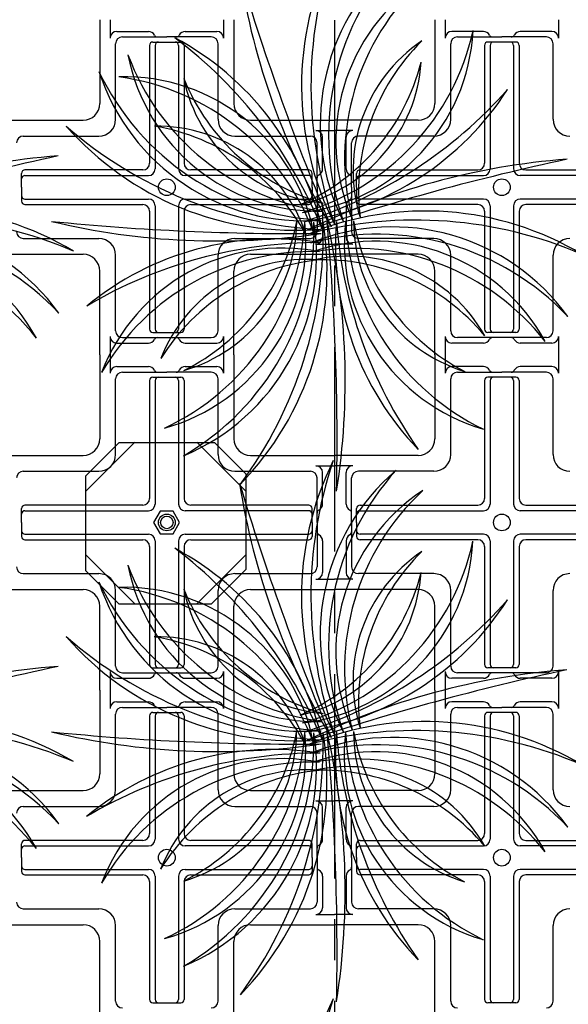
# Model space of a CAD drawing. Extents: x -610 to 2028, y -1058 to 423.
# Drawn here: x 973 to 1024, y -195 to -103 of the extents above; entities that cross this region are included whole.
import ezdxf

# ---------------------------------------------------------------- set-up
doc = ezdxf.new("R2010")
doc.units = 0
doc.header["$LTSCALE"] = 15.24
doc.header["$MEASUREMENT"] = 0
doc.linetypes.add('CENTER', pattern=[2, 1.25, -0.25, 0.25, -0.25])
for name, color, linetype in [('___', 7, 'CONTINUOUS'), ('___-1', 7, 'CONTINUOUS'), ('B-20', 7, 'CONTINUOUS')]:
    doc.layers.add(name, color=color, linetype=linetype)

msp = doc.modelspace()

# ---------------------------------------------------------------- linework, layer by layer
at = {"layer": '___', "color": 2}
for centre, radius, start, end in [((1028.066, -109.498), 28.573, 153.66531, 206.91848), ((1039.619, -109.439), 39.244, 161.24671, 199.33708), ((1021.413, -113.073), 20.174, 130.41784, 206.81934), ((1026.36, -114.069), 24.34, 137.7834, 199.45378), ((1211.426, -33.821), 227.238, 196.6549, 203.00577), ((1059.435, -88.632), 66.519, 188.92232, 210.73835), ((1020.695, -114.659), 17.995, 123.33021, 203.78624), ((1026.161, -116.272), 22.648, 132.68377, 194.43268), ((997.518, -103.404), 17.995, 276.60082, 357.05685), ((993.361, -99.504), 22.648, 285.95439, 347.70329), ((974.658, -129.249), 27.527, 13.35724, 61.79314), ((962.128, -138.89), 42.444, 22.14626, 53.00413), ((1018.931, -117.4), 14.63, 124.107, 197.22931), ((1024.52, -119.361), 19.705, 134.42065, 186.91566), ((1000.975, -103.161), 17.995, 190.93583, 271.39186), ((1004.549, -98.721), 22.648, 200.28939, 262.0383), ((996.046, -106.312), 14.63, 283.15775, 356.28007), ((991.527, -102.482), 19.705, 293.47141, 345.96641), ((999.782, -101.892), 20.174, 198.02346, 274.42496), ((1002.587, -97.698), 24.34, 205.38902, 267.05941), ((982.967, -126.632), 17.995, 11.16547, 91.6215), ((979.411, -131.086), 22.648, 20.51903, 82.26794), ((1002.837, -105.836), 14.63, 191.71262, 264.83493), ((1006.779, -101.415), 19.705, 202.02628, 254.52128), ((995.571, -94.912), 27.527, 278.7926, 327.2285), ((986.958, -81.655), 42.444, 287.58162, 318.43948), ((999.011, -94.379), 28.573, 221.27094, 274.5241), ((1003.358, -83.675), 39.244, 228.85233, 266.9427), ((985.983, -127.868), 14.63, 17.7224, 90.84471), ((982.526, -132.677), 19.705, 28.03605, 80.53105), ((1024.392, -338.212), 227.238, 102.09025, 108.44113), ((981.851, -182.34), 66.519, 94.35767, 116.17371), ((1071.853, -338.524), 227.238, 102.09025, 108.44113), ((1029.312, -182.653), 66.519, 94.35767, 116.17371), ((963.548, -149.411), 28.573, 59.10067, 112.35383), ((1011.009, -149.723), 28.573, 59.10067, 112.35383), ((962.687, -160.931), 39.244, 66.68207, 104.77244), ((1010.148, -161.244), 39.244, 66.68207, 104.77244), ((1018.986, -122.109), 14.63, 179.89266, 253.01497), ((1023.749, -118.59), 19.705, 190.20632, 242.70132), ((960.514, -142.495), 20.174, 35.8532, 112.2547), ((959.127, -147.346), 24.34, 43.21876, 104.88914), ((998.898, 103.984), 227.238, 264.26052, 270.61139), ((991.67, -57.426), 66.519, 256.52794, 278.34398), ((981.897, -124.055), 17.995, 285.50048, 5.95651), ((977.187, -120.846), 22.648, 294.85404, 356.60295), ((980.727, -125.345), 20.174, 292.58811, 8.98961), ((976.323, -122.883), 24.34, 299.95367, 1.62405), ((984.415, -121.986), 14.63, 286.27727, 359.39958), ((979.695, -118.408), 19.705, 296.59092, 349.08592), ((973.299, -126.712), 28.573, 315.83558, 9.08874), ((962.283, -123.231), 39.244, 323.41698, 1.50735), ((1007.974, -142.807), 20.174, 35.8532, 112.2547), ((775.574, -142.611), 227.238, 358.82516, 5.17604), ((937.048, -136.971), 66.519, 351.09258, 12.90862), ((1030.19, -124.262), 27.527, 175.52751, 223.96341), ((1045.07, -118.921), 42.444, 184.31653, 215.17439), ((1021.478, -124.21), 17.995, 173.33573, 253.79176), ((1026.228, -121.058), 22.648, 182.68929, 244.4382), ((958.989, -141.652), 17.995, 28.76557, 109.2216), ((996.925, -151.284), 27.527, 80.96287, 129.39876), ((1006.588, -147.659), 24.34, 43.21876, 104.88914), ((956.946, -146.972), 22.648, 38.11913, 99.86804), ((1001.065, -166.542), 42.444, 89.75188, 120.60975), ((997.671, -142.604), 17.995, 78.77109, 159.22712), ((1006.45, -141.964), 17.995, 28.76557, 109.2216), ((1004.407, -147.285), 22.648, 38.11913, 99.86804), ((1000.434, -147.589), 22.648, 88.12465, 149.87356), ((999.963, -140.287), 14.63, 85.32802, 158.45033), ((1003.092, -145.315), 19.705, 95.64167, 148.13668), ((1003.858, -139.988), 14.63, 29.54236, 102.66467), ((1001.459, -145.403), 19.705, 39.85601, 92.35101), ((1028.06, -157.094), 28.573, 153.66531, 206.91848), ((1039.613, -157.035), 39.244, 161.24671, 199.33708), ((1021.408, -160.67), 20.174, 130.41784, 206.81934), ((1026.354, -161.665), 24.34, 137.7834, 199.45378), ((1211.421, -81.418), 227.238, 196.6549, 203.00577), ((1059.429, -136.229), 66.519, 188.92232, 210.73835), ((1020.689, -162.256), 17.995, 123.33021, 203.78624), ((1026.155, -163.869), 22.648, 132.68377, 194.43268), ((997.512, -151), 17.995, 276.60082, 357.05685), ((993.356, -147.101), 22.648, 285.95439, 347.70329), ((974.652, -176.846), 27.527, 13.35724, 61.79314), ((962.122, -186.486), 42.444, 22.14626, 53.00413), ((1018.925, -164.997), 14.63, 124.107, 197.22931), ((1024.514, -166.958), 19.705, 134.42065, 186.91566), ((1000.969, -150.757), 17.995, 190.93583, 271.39186), ((1004.543, -146.318), 22.648, 200.28939, 262.0383), ((996.04, -153.908), 14.63, 283.15775, 356.28007), ((991.522, -150.079), 19.705, 293.47141, 345.96641), ((999.776, -149.488), 20.174, 198.02346, 274.42496), ((1002.581, -145.294), 24.34, 205.38902, 267.05941), ((982.961, -174.228), 17.995, 11.16547, 91.6215), ((979.405, -178.682), 22.648, 20.51903, 82.26794), ((1002.831, -153.432), 14.63, 191.71262, 264.83493), ((1006.773, -149.012), 19.705, 202.02628, 254.52128), ((995.565, -142.509), 27.527, 278.7926, 327.2285), ((986.952, -129.252), 42.444, 287.58162, 318.43948), ((999.005, -141.975), 28.573, 221.27094, 274.5241), ((1003.352, -131.272), 39.244, 228.85233, 266.9427), ((985.977, -175.465), 14.63, 17.7224, 90.84471), ((982.52, -180.273), 19.705, 28.03605, 80.53105), ((1024.387, -385.809), 227.238, 102.09025, 108.44113), ((981.845, -229.937), 66.519, 94.35767, 116.17371), ((1071.847, -386.121), 227.238, 102.09025, 108.44113), ((1029.306, -230.25), 66.519, 94.35767, 116.17371), ((963.542, -197.007), 28.573, 59.10067, 112.35383), ((1011.003, -197.32), 28.573, 59.10067, 112.35383), ((962.682, -208.528), 39.244, 66.68207, 104.77244), ((998.892, 56.388), 227.238, 264.26052, 270.61139), ((991.664, -105.023), 66.519, 256.52794, 278.34398), ((981.891, -171.652), 17.995, 285.50048, 5.95651), ((977.181, -168.442), 22.648, 294.85404, 356.60295), ((980.721, -172.942), 20.174, 292.58811, 8.98961), ((976.317, -170.48), 24.34, 299.95367, 1.62405), ((984.41, -169.582), 14.63, 286.27727, 359.39958), ((979.69, -166.005), 19.705, 296.59092, 349.08592), ((973.293, -174.309), 28.573, 315.83558, 9.08874), ((962.278, -170.827), 39.244, 323.41698, 1.50735), ((1010.142, -208.84), 39.244, 66.68207, 104.77244), ((775.569, -190.208), 227.238, 358.82516, 5.17604), ((937.043, -184.567), 66.519, 351.09258, 12.90862), ((1030.184, -171.859), 27.527, 175.52751, 223.96341), ((1045.064, -166.518), 42.444, 184.31653, 215.17439), ((1021.473, -171.806), 17.995, 173.33573, 253.79176), ((1026.222, -168.655), 22.648, 182.68929, 244.4382), ((1018.98, -169.706), 14.63, 179.89266, 253.01497), ((1023.744, -166.187), 19.705, 190.20632, 242.70132), ((960.508, -190.091), 20.174, 35.8532, 112.2547), ((959.122, -194.943), 24.34, 43.21876, 104.88914), ((1007.968, -190.404), 20.174, 35.8532, 112.2547), ((958.984, -189.249), 17.995, 28.76557, 109.2216), ((996.919, -198.881), 27.527, 80.96287, 129.39876), ((1006.582, -195.255), 24.34, 43.21876, 104.88914), ((1006.444, -189.561), 17.995, 28.76557, 109.2216), ((956.941, -194.569), 22.648, 38.11913, 99.86804), ((1001.059, -214.139), 42.444, 89.75188, 120.60975), ((997.665, -190.201), 17.995, 78.77109, 159.22712), ((1000.428, -195.186), 22.648, 88.12465, 149.87356), ((1004.401, -194.882), 22.648, 38.11913, 99.86804), ((999.957, -187.883), 14.63, 85.32802, 158.45033), ((1003.086, -192.912), 19.705, 95.64167, 148.13668), ((1003.852, -187.585), 14.63, 29.54236, 102.66467), ((1001.453, -193), 19.705, 39.85601, 92.35101), ((1028.066, -207.264), 28.573, 153.66531, 206.91848), ((1039.619, -207.205), 39.244, 161.24671, 199.33708)]:
    msp.add_arc(centre, radius, start, end, dxfattribs=at)
at = {"layer": '___-1', "color": 3, "linetype": 'Continuous'}
for p, q in [((979.352, -147.311), (983.951, -142.711)), ((994.326, -147.311), (989.726, -142.711)), ((979.352, -153.174), (983.951, -157.774)), ((994.326, -153.174), (989.726, -157.774))]:
    msp.add_line(p, q, dxfattribs=at)
msp.add_lwpolyline([(979.345, -154.667), (982.451, -157.774), (991.105, -157.774), (994.324, -154.555), (994.324, -145.676), (991.405, -142.757), (982.451, -142.757), (979.352, -145.857), (979.352, -154.674)], dxfattribs=at)
msp.add_lwpolyline([(987.509, -151.241), (988.115, -150.191), (987.509, -149.141), (986.297, -149.141), (985.69, -150.191), (986.297, -151.241)], close=True, dxfattribs=at)
msp.add_circle((986.93, -150.188), 0.588, dxfattribs=at)
at = {"layer": 'B-20', "color": 3, "linetype": 'CENTER'}
msp.add_line((1002.555, 18.562), (1002.555, -327.004), dxfattribs=at)
at = {"layer": 'B-20', "color": 4, "linetype": 'Continuous'}
for p, q in [((980.68, -103.313), (980.68, -111.126)), ((981.639, -103.313), (981.639, -105.032)), ((992.221, -103.313), (992.221, -105.032)), ((993.18, -103.313), (993.18, -111.126)), ((1011.93, -103.313), (1011.93, -111.126)), ((1012.889, -103.313), (1012.889, -105.032)), ((1023.471, -103.313), (1023.471, -105.032)), ((982.264, -104.407), (985.211, -104.407)), ((988.649, -104.407), (991.596, -104.407)), ((1016.461, -104.407), (1013.514, -104.407)), ((1022.846, -104.407), (1019.899, -104.407)), ((982.157, -112.603), (982.157, -105.55)), ((982.782, -104.925), (986.93, -104.925)), ((985.631, -105.394), (986.93, -105.394)), ((991.078, -104.925), (986.93, -104.925)), ((986.93, -105.394), (988.229, -105.394)), ((991.703, -112.603), (991.703, -105.55)), ((1013.407, -112.603), (1013.407, -105.55)), ((1014.032, -104.925), (1018.18, -104.925)), ((1018.18, -105.394), (1016.881, -105.394)), ((1022.328, -104.925), (1018.18, -104.925)), ((1019.479, -105.394), (1018.18, -105.394)), ((1022.953, -112.603), (1022.953, -105.55)), ((985.318, -105.706), (985.318, -116.702)), ((985.836, -105.706), (985.836, -117.22)), ((988.024, -105.706), (988.024, -117.22)), ((988.542, -105.706), (988.542, -116.702)), ((1016.568, -105.706), (1016.568, -116.702)), ((1017.086, -105.706), (1017.086, -117.22)), ((1019.274, -105.706), (1019.274, -117.22)), ((1019.792, -105.706), (1019.792, -116.702)), ((963.493, -112.688), (979.118, -112.688)), ((994.743, -112.688), (1002.555, -112.688)), ((1010.368, -112.688), (1002.555, -112.688)), ((1000.836, -113.648), (1002.555, -113.648)), ((1004.274, -113.648), (1002.555, -113.648)), ((973.542, -114.166), (980.595, -114.166)), ((993.265, -114.166), (1000.318, -114.166)), ((1001.461, -117.22), (1001.461, -114.273)), ((1003.649, -117.22), (1003.649, -114.273)), ((1011.845, -114.166), (1004.792, -114.166)), ((1000.943, -118.938), (1000.943, -114.791)), ((1004.167, -118.938), (1004.167, -114.791)), ((984.693, -117.327), (973.698, -117.327)), ((1000.162, -117.327), (989.167, -117.327)), ((1004.948, -117.327), (1015.943, -117.327)), ((1020.417, -117.327), (1031.412, -117.327)), ((973.386, -118.938), (973.386, -117.639)), ((973.698, -117.845), (985.211, -117.845)), ((1000.162, -117.845), (988.649, -117.845)), ((1000.475, -118.938), (1000.475, -117.639)), ((1004.636, -118.938), (1004.636, -117.639)), ((1004.948, -117.845), (1016.461, -117.845)), ((1031.412, -117.845), (1019.899, -117.845)), ((973.386, -118.938), (973.386, -120.238)), ((1000.475, -118.938), (1000.475, -120.238)), ((1000.943, -118.938), (1000.943, -123.086)), ((1004.167, -118.938), (1004.167, -123.086)), ((1004.636, -118.938), (1004.636, -120.238)), ((973.698, -120.032), (985.211, -120.032)), ((988.649, -120.032), (1000.162, -120.032)), ((1016.461, -120.032), (1004.948, -120.032)), ((1031.412, -120.032), (1019.899, -120.032)), ((973.698, -120.55), (984.693, -120.55)), ((985.318, -121.175), (985.318, -132.17)), ((985.836, -120.657), (985.836, -132.17)), ((988.024, -120.657), (988.024, -132.17)), ((988.542, -121.175), (988.542, -132.17)), ((989.167, -120.55), (1000.162, -120.55)), ((1001.461, -120.657), (1001.461, -123.604)), ((1003.649, -120.657), (1003.649, -123.604)), ((1015.943, -120.55), (1004.948, -120.55)), ((1016.568, -121.175), (1016.568, -132.17)), ((1017.086, -120.657), (1017.086, -132.17)), ((1019.274, -120.657), (1019.274, -132.17)), ((1019.792, -121.175), (1019.792, -132.17)), ((1031.412, -120.55), (1020.417, -120.55)), ((973.542, -123.711), (980.595, -123.711)), ((993.265, -123.711), (1000.318, -123.711)), ((1011.845, -123.711), (1004.792, -123.711)), ((1000.836, -124.229), (1002.555, -124.229)), ((1004.274, -124.229), (1002.555, -124.229)), ((963.493, -125.188), (979.118, -125.188)), ((982.157, -132.327), (982.157, -125.274)), ((991.703, -132.327), (991.703, -125.274)), ((994.743, -125.188), (1002.555, -125.188)), ((1010.368, -125.188), (1002.555, -125.188)), ((1013.407, -132.327), (1013.407, -125.274)), ((1022.953, -132.327), (1022.953, -125.274)), ((980.68, -134.563), (980.68, -126.751)), ((993.18, -134.563), (993.18, -126.751)), ((1011.93, -134.563), (1011.93, -126.751)), ((981.639, -132.845), (981.639, -134.563)), ((982.782, -132.952), (986.93, -132.952)), ((985.631, -132.483), (986.93, -132.483)), ((986.93, -132.483), (988.229, -132.483)), ((986.93, -132.952), (991.078, -132.952)), ((992.221, -132.845), (992.221, -134.563)), ((1012.889, -132.845), (1012.889, -134.563)), ((1018.18, -132.952), (1014.032, -132.952)), ((1018.18, -132.483), (1016.881, -132.483)), ((1019.479, -132.483), (1018.18, -132.483)), ((1022.328, -132.952), (1018.18, -132.952)), ((1023.471, -132.845), (1023.471, -134.563)), ((982.264, -133.47), (985.211, -133.47)), ((988.649, -133.47), (991.596, -133.47)), ((1016.461, -133.47), (1013.514, -133.47)), ((1022.846, -133.47), (1019.899, -133.47)), ((980.68, -134.563), (980.68, -142.376)), ((981.639, -134.563), (981.639, -136.282)), ((992.221, -134.563), (992.221, -136.282)), ((993.18, -134.563), (993.18, -142.376)), ((1011.93, -134.563), (1011.93, -142.376)), ((1012.889, -134.563), (1012.889, -136.282)), ((1023.471, -134.563), (1023.471, -136.282)), ((982.264, -135.657), (985.211, -135.657)), ((988.649, -135.657), (991.596, -135.657)), ((1016.461, -135.657), (1013.514, -135.657)), ((1022.846, -135.657), (1019.899, -135.657)), ((982.782, -136.175), (986.93, -136.175)), ((985.631, -136.644), (986.93, -136.644)), ((991.078, -136.175), (986.93, -136.175)), ((986.93, -136.644), (988.229, -136.644)), ((1014.032, -136.175), (1018.18, -136.175)), ((1018.18, -136.644), (1016.881, -136.644)), ((1022.328, -136.175), (1018.18, -136.175)), ((1019.479, -136.644), (1018.18, -136.644)), ((982.157, -143.853), (982.157, -136.8)), ((985.318, -136.956), (985.318, -147.952)), ((985.836, -136.956), (985.836, -148.47)), ((988.024, -136.956), (988.024, -148.47)), ((988.542, -136.956), (988.542, -147.952)), ((991.703, -143.853), (991.703, -136.8)), ((1013.407, -143.853), (1013.407, -136.8)), ((1016.568, -136.956), (1016.568, -147.952)), ((1017.086, -136.956), (1017.086, -148.47)), ((1019.274, -136.956), (1019.274, -148.47)), ((1019.792, -136.956), (1019.792, -147.952)), ((1022.953, -143.853), (1022.953, -136.8)), ((963.493, -143.938), (979.118, -143.938)), ((994.743, -143.938), (1002.555, -143.938)), ((1010.368, -143.938), (1002.555, -143.938)), ((1000.836, -144.898), (1002.555, -144.898)), ((1004.274, -144.898), (1002.555, -144.898)), ((973.542, -145.416), (980.595, -145.416)), ((993.265, -145.416), (1000.318, -145.416)), ((1001.461, -148.47), (1001.461, -145.523)), ((1003.649, -148.47), (1003.649, -145.523)), ((1011.845, -145.416), (1004.792, -145.416)), ((1000.943, -150.188), (1000.943, -146.041)), ((1004.167, -150.188), (1004.167, -146.041)), ((984.693, -148.577), (973.698, -148.577)), ((1000.162, -148.577), (989.167, -148.577)), ((1004.948, -148.577), (1015.943, -148.577)), ((1020.417, -148.577), (1031.412, -148.577)), ((973.386, -150.188), (973.386, -148.889)), ((973.698, -149.095), (985.211, -149.095)), ((1000.162, -149.095), (988.649, -149.095)), ((1000.475, -150.188), (1000.475, -148.889)), ((1004.636, -150.188), (1004.636, -148.889)), ((1004.948, -149.095), (1016.461, -149.095)), ((1031.412, -149.095), (1019.899, -149.095)), ((973.386, -150.188), (973.386, -151.488)), ((1000.475, -150.188), (1000.475, -151.488)), ((1000.943, -150.188), (1000.943, -154.336)), ((1004.167, -150.188), (1004.167, -154.336)), ((1004.636, -150.188), (1004.636, -151.488)), ((973.698, -151.282), (985.211, -151.282)), ((988.649, -151.282), (1000.162, -151.282)), ((1016.461, -151.282), (1004.948, -151.282)), ((1031.412, -151.282), (1019.899, -151.282)), ((973.698, -151.8), (984.693, -151.8)), ((985.836, -151.907), (985.836, -163.42)), ((988.024, -151.907), (988.024, -163.42)), ((989.167, -151.8), (1000.162, -151.8)), ((1001.461, -151.907), (1001.461, -154.854)), ((1003.649, -151.907), (1003.649, -154.854)), ((1015.943, -151.8), (1004.948, -151.8)), ((1017.086, -151.907), (1017.086, -163.42)), ((1019.274, -151.907), (1019.274, -163.42)), ((1031.412, -151.8), (1020.417, -151.8)), ((985.318, -152.425), (985.318, -163.42)), ((988.542, -152.425), (988.542, -163.42)), ((1016.568, -152.425), (1016.568, -163.42)), ((1019.792, -152.425), (1019.792, -163.42)), ((973.542, -154.961), (980.595, -154.961)), ((993.265, -154.961), (1000.318, -154.961)), ((1011.845, -154.961), (1004.792, -154.961)), ((1000.836, -155.479), (1002.555, -155.479)), ((1004.274, -155.479), (1002.555, -155.479)), ((963.493, -156.438), (979.118, -156.438)), ((982.157, -163.577), (982.157, -156.524)), ((991.703, -163.577), (991.703, -156.524)), ((994.743, -156.438), (1002.555, -156.438)), ((1010.368, -156.438), (1002.555, -156.438)), ((1013.407, -163.577), (1013.407, -156.524)), ((1022.953, -163.577), (1022.953, -156.524)), ((980.68, -165.813), (980.68, -158.001)), ((993.18, -165.813), (993.18, -158.001)), ((1011.93, -165.813), (1011.93, -158.001)), ((981.639, -164.095), (981.639, -165.813)), ((982.782, -164.202), (986.93, -164.202)), ((985.631, -163.733), (986.93, -163.733)), ((986.93, -163.733), (988.229, -163.733)), ((986.93, -164.202), (991.078, -164.202)), ((992.221, -164.095), (992.221, -165.813)), ((1012.889, -164.095), (1012.889, -165.813)), ((1018.18, -164.202), (1014.032, -164.202)), ((1018.18, -163.733), (1016.881, -163.733)), ((1019.479, -163.733), (1018.18, -163.733)), ((1022.328, -164.202), (1018.18, -164.202)), ((1023.471, -164.095), (1023.471, -165.813)), ((982.264, -164.72), (985.211, -164.72)), ((988.649, -164.72), (991.596, -164.72)), ((1016.461, -164.72), (1013.514, -164.72)), ((1022.846, -164.72), (1019.899, -164.72)), ((980.68, -165.813), (980.68, -173.626)), ((981.639, -165.813), (981.639, -167.532)), ((992.221, -165.813), (992.221, -167.532)), ((993.18, -165.813), (993.18, -173.626)), ((1011.93, -165.813), (1011.93, -173.626)), ((1012.889, -165.813), (1012.889, -167.532)), ((1023.471, -165.813), (1023.471, -167.532)), ((982.264, -166.907), (985.211, -166.907)), ((988.649, -166.907), (991.596, -166.907)), ((1016.461, -166.907), (1013.514, -166.907)), ((1022.846, -166.907), (1019.899, -166.907)), ((982.782, -167.425), (986.93, -167.425)), ((985.631, -167.894), (986.93, -167.894)), ((991.078, -167.425), (986.93, -167.425)), ((986.93, -167.894), (988.229, -167.894)), ((1014.032, -167.425), (1018.18, -167.425)), ((1018.18, -167.894), (1016.881, -167.894)), ((1022.328, -167.425), (1018.18, -167.425)), ((1019.479, -167.894), (1018.18, -167.894)), ((982.157, -175.103), (982.157, -168.05)), ((985.318, -168.206), (985.318, -179.202)), ((985.836, -168.206), (985.836, -179.72)), ((988.024, -168.206), (988.024, -179.72)), ((988.542, -168.206), (988.542, -179.202)), ((991.703, -175.103), (991.703, -168.05)), ((1013.407, -175.103), (1013.407, -168.05)), ((1016.568, -168.206), (1016.568, -179.202)), ((1017.086, -168.206), (1017.086, -179.72)), ((1019.274, -168.206), (1019.274, -179.72)), ((1019.792, -168.206), (1019.792, -179.202)), ((1022.953, -175.103), (1022.953, -168.05)), ((963.493, -175.188), (979.118, -175.188)), ((994.743, -175.188), (1002.555, -175.188)), ((1010.368, -175.188), (1002.555, -175.188)), ((1000.836, -176.148), (1002.555, -176.148)), ((1004.274, -176.148), (1002.555, -176.148)), ((973.542, -176.666), (980.595, -176.666)), ((993.265, -176.666), (1000.318, -176.666)), ((1001.461, -179.72), (1001.461, -176.773)), ((1003.649, -179.72), (1003.649, -176.773)), ((1011.845, -176.666), (1004.792, -176.666)), ((1000.943, -181.438), (1000.943, -177.291)), ((1004.167, -181.438), (1004.167, -177.291)), ((984.693, -179.827), (973.698, -179.827)), ((1000.162, -179.827), (989.167, -179.827)), ((1004.948, -179.827), (1015.943, -179.827)), ((1020.417, -179.827), (1031.412, -179.827)), ((973.386, -181.438), (973.386, -180.139)), ((973.698, -180.345), (985.211, -180.345)), ((1000.162, -180.345), (988.649, -180.345)), ((1000.475, -181.438), (1000.475, -180.139)), ((1004.636, -181.438), (1004.636, -180.139)), ((1004.948, -180.345), (1016.461, -180.345)), ((1031.412, -180.345), (1019.899, -180.345)), ((973.386, -181.438), (973.386, -182.738)), ((1000.475, -181.438), (1000.475, -182.738)), ((1000.943, -181.438), (1000.943, -185.586)), ((1004.167, -181.438), (1004.167, -185.586)), ((1004.636, -181.438), (1004.636, -182.738)), ((973.698, -182.532), (985.211, -182.532)), ((988.649, -182.532), (1000.162, -182.532)), ((1016.461, -182.532), (1004.948, -182.532)), ((1031.412, -182.532), (1019.899, -182.532)), ((973.698, -183.05), (984.693, -183.05)), ((985.836, -183.157), (985.836, -194.67)), ((988.024, -183.157), (988.024, -194.67)), ((989.167, -183.05), (1000.162, -183.05)), ((1001.461, -183.157), (1001.461, -186.104)), ((1003.649, -183.157), (1003.649, -186.104)), ((1015.943, -183.05), (1004.948, -183.05)), ((1017.086, -183.157), (1017.086, -194.67)), ((1019.274, -183.157), (1019.274, -194.67)), ((1031.412, -183.05), (1020.417, -183.05)), ((985.318, -183.675), (985.318, -194.67)), ((988.542, -183.675), (988.542, -194.67)), ((1016.568, -183.675), (1016.568, -194.67)), ((1019.792, -183.675), (1019.792, -194.67)), ((973.542, -186.211), (980.595, -186.211)), ((993.265, -186.211), (1000.318, -186.211)), ((1011.845, -186.211), (1004.792, -186.211)), ((1000.836, -186.729), (1002.555, -186.729)), ((1004.274, -186.729), (1002.555, -186.729)), ((963.493, -187.688), (979.118, -187.688)), ((982.157, -194.827), (982.157, -187.774)), ((991.703, -194.827), (991.703, -187.774)), ((994.743, -187.688), (1002.555, -187.688)), ((1010.368, -187.688), (1002.555, -187.688)), ((1013.407, -194.827), (1013.407, -187.774)), ((1022.953, -194.827), (1022.953, -187.774)), ((980.68, -197.063), (980.68, -189.251)), ((993.18, -197.063), (993.18, -189.251)), ((1011.93, -197.063), (1011.93, -189.251)), ((985.631, -194.983), (986.93, -194.983)), ((986.93, -194.983), (988.229, -194.983)), ((1018.18, -194.983), (1016.881, -194.983)), ((1019.479, -194.983), (1018.18, -194.983))]:
    msp.add_line(p, q, dxfattribs=at)
for centre in [(986.93, -118.938), (1018.18, -118.938), (986.93, -150.188), (1018.18, -150.188), (986.93, -181.438), (1018.18, -181.438)]:
    msp.add_circle(centre, 0.781, dxfattribs=at)
for centre, radius, start, end in [((982.264, -105.032), 0.625, 90, 180), ((985.211, -105.032), 0.625, 26.58144, 90), ((988.649, -105.032), 0.625, 90, 153.41856), ((991.596, -105.032), 0.625, 0, 90), ((1013.514, -105.032), 0.625, 90, 180), ((1016.461, -105.032), 0.625, 26.58144, 90), ((1019.899, -105.032), 0.625, 90, 153.41856), ((1022.846, -105.032), 0.625, 360, 90), ((982.782, -105.55), 0.625, 90, 180), ((985.631, -105.706), 0.312, 90, 180), ((986.05, -104.613), 0.312, 206.58144, 270), ((986.149, -105.706), 0.312, 90, 180), ((987.711, -105.706), 0.312, 0, 90), ((987.81, -104.613), 0.312, 270, 333.41856), ((988.229, -105.706), 0.312, 0, 90), ((991.078, -105.55), 0.625, 0, 90), ((1014.032, -105.55), 0.625, 90, 180), ((1016.881, -105.706), 0.312, 90, 180), ((1017.3, -104.613), 0.312, 206.58144, 270), ((1017.399, -105.706), 0.312, 90, 180), ((1018.961, -105.706), 0.312, 360, 90), ((1019.06, -104.613), 0.312, 270, 333.41856), ((1019.479, -105.706), 0.312, 360, 90), ((1022.328, -105.55), 0.625, 360, 90), ((979.118, -111.126), 1.562, 270, 0), ((994.743, -111.126), 1.562, 180, 270), ((1010.368, -111.126), 1.562, 270, 360), ((980.595, -112.603), 1.562, 270, 0), ((993.265, -112.603), 1.562, 180, 270), ((1011.845, -112.603), 1.562, 270, 360), ((1024.515, -112.603), 1.562, 180, 270), ((1000.836, -114.273), 0.625, 0, 90), ((1004.274, -114.273), 0.625, 90, 180), ((973.542, -114.791), 0.625, 90, 180), ((1000.318, -114.791), 0.625, 0, 90), ((1004.792, -114.791), 0.625, 90, 180), ((973.698, -117.639), 0.312, 90, 180), ((984.693, -116.702), 0.625, 270, 0), ((985.211, -117.22), 0.625, 270, 0), ((988.649, -117.22), 0.625, 180, 270), ((989.167, -116.702), 0.625, 180, 270), ((1000.162, -117.639), 0.312, 0, 90), ((1000.836, -117.22), 0.625, 296.58144, 0), ((1004.274, -117.22), 0.625, 180, 243.41856), ((1004.948, -117.639), 0.312, 90, 180), ((1015.943, -116.702), 0.625, 270, 360), ((1016.461, -117.22), 0.625, 270, 360), ((1019.899, -117.22), 0.625, 180, 270), ((1020.417, -116.702), 0.625, 180, 270), ((973.698, -118.157), 0.312, 90, 180), ((1000.162, -118.157), 0.312, 0, 90), ((1001.256, -118.058), 0.312, 116.58144, 180), ((1003.854, -118.058), 0.312, 360, 63.41856), ((1004.948, -118.157), 0.312, 90, 180), ((973.698, -119.72), 0.312, 180, 270), ((973.698, -120.238), 0.312, 180, 270), ((985.211, -120.657), 0.625, 0, 90), ((988.649, -120.657), 0.625, 90, 180), ((1000.162, -119.72), 0.312, 270, 0), ((1000.162, -120.238), 0.312, 270, 0), ((1001.256, -119.819), 0.312, 180, 243.41856), ((1000.836, -120.657), 0.625, 0, 63.41856), ((1004.274, -120.657), 0.625, 116.58144, 180), ((1003.854, -119.819), 0.312, 296.58144, 360), ((1004.948, -119.72), 0.312, 180, 270), ((1004.948, -120.238), 0.312, 180, 270), ((1016.461, -120.657), 0.625, 360, 90), ((1019.899, -120.657), 0.625, 90, 180), ((984.693, -121.175), 0.625, 0, 90), ((989.167, -121.175), 0.625, 90, 180), ((1015.943, -121.175), 0.625, 360, 90), ((1020.417, -121.175), 0.625, 90, 180), ((973.542, -123.086), 0.625, 180, 270), ((980.595, -125.274), 1.562, 0, 90), ((993.265, -125.274), 1.562, 90, 180), ((1000.318, -123.086), 0.625, 270, 0), ((1000.836, -123.604), 0.625, 270, 0), ((1004.274, -123.604), 0.625, 180, 270), ((1004.792, -123.086), 0.625, 180, 270), ((1011.845, -125.274), 1.562, 360, 90), ((1024.515, -125.274), 1.562, 90, 180), ((979.118, -126.751), 1.562, 0, 90), ((994.743, -126.751), 1.562, 90, 180), ((1010.368, -126.751), 1.562, 360, 90), ((985.631, -132.17), 0.312, 180, 270), ((986.149, -132.17), 0.312, 180, 270), ((987.711, -132.17), 0.312, 270, 0), ((988.229, -132.17), 0.312, 270, 0), ((1016.881, -132.17), 0.312, 180, 270), ((1017.399, -132.17), 0.312, 180, 270), ((1018.961, -132.17), 0.312, 270, 360), ((1019.479, -132.17), 0.312, 270, 360), ((982.264, -132.845), 0.625, 180, 270), ((982.782, -132.327), 0.625, 180, 270), ((986.05, -133.264), 0.312, 90, 153.41856), ((987.81, -133.264), 0.312, 26.58144, 90), ((991.078, -132.327), 0.625, 270, 0), ((991.596, -132.845), 0.625, 270, 0), ((1013.514, -132.845), 0.625, 180, 270), ((1014.032, -132.327), 0.625, 180, 270), ((1017.3, -133.264), 0.312, 90, 153.41856), ((1019.06, -133.264), 0.312, 26.58144, 90), ((1022.328, -132.327), 0.625, 270, 360), ((1022.846, -132.845), 0.625, 270, 360), ((985.211, -132.845), 0.625, 270, 333.41856), ((988.649, -132.845), 0.625, 206.58144, 270), ((1016.461, -132.845), 0.625, 270, 333.41856), ((1019.899, -132.845), 0.625, 206.58144, 270), ((982.264, -136.282), 0.625, 90, 180), ((985.211, -136.282), 0.625, 26.58144, 90), ((988.649, -136.282), 0.625, 90, 153.41856), ((991.596, -136.282), 0.625, 0, 90), ((1013.514, -136.282), 0.625, 90, 180), ((1016.461, -136.282), 0.625, 26.58144, 90), ((1019.899, -136.282), 0.625, 90, 153.41856), ((1022.846, -136.282), 0.625, 360, 90), ((982.782, -136.8), 0.625, 90, 180), ((985.631, -136.956), 0.312, 90, 180), ((986.05, -135.863), 0.312, 206.58144, 270), ((986.149, -136.956), 0.312, 90, 180), ((987.711, -136.956), 0.312, 0, 90), ((987.81, -135.863), 0.312, 270, 333.41856), ((988.229, -136.956), 0.312, 0, 90), ((991.078, -136.8), 0.625, 0, 90), ((1014.032, -136.8), 0.625, 90, 180), ((1016.881, -136.956), 0.312, 90, 180), ((1017.3, -135.863), 0.312, 206.58144, 270), ((1017.399, -136.956), 0.312, 90, 180), ((1018.961, -136.956), 0.312, 360, 90), ((1019.06, -135.863), 0.312, 270, 333.41856), ((1019.479, -136.956), 0.312, 360, 90), ((1022.328, -136.8), 0.625, 360, 90), ((979.118, -142.376), 1.562, 270, 0), ((994.743, -142.376), 1.562, 180, 270), ((1010.368, -142.376), 1.562, 270, 360), ((980.595, -143.853), 1.562, 270, 0), ((993.265, -143.853), 1.562, 180, 270), ((1011.845, -143.853), 1.562, 270, 360), ((1024.515, -143.853), 1.562, 180, 270), ((1000.836, -145.523), 0.625, 0, 90), ((1004.274, -145.523), 0.625, 90, 180), ((973.542, -146.041), 0.625, 90, 180), ((1000.318, -146.041), 0.625, 0, 90), ((1004.792, -146.041), 0.625, 90, 180), ((973.698, -148.889), 0.312, 90, 180), ((984.693, -147.952), 0.625, 270, 0), ((985.211, -148.47), 0.625, 270, 0), ((988.649, -148.47), 0.625, 180, 270), ((989.167, -147.952), 0.625, 180, 270), ((1000.162, -148.889), 0.312, 0, 90), ((1000.836, -148.47), 0.625, 296.58144, 0), ((1004.274, -148.47), 0.625, 180, 243.41856), ((1004.948, -148.889), 0.312, 90, 180), ((1015.943, -147.952), 0.625, 270, 360), ((1016.461, -148.47), 0.625, 270, 360), ((1019.899, -148.47), 0.625, 180, 270), ((1020.417, -147.952), 0.625, 180, 270), ((973.698, -149.407), 0.312, 90, 180), ((1000.162, -149.407), 0.312, 0, 90), ((1001.256, -149.308), 0.312, 116.58144, 180), ((1003.854, -149.308), 0.312, 360, 63.41856), ((1004.948, -149.407), 0.312, 90, 180), ((973.698, -150.97), 0.312, 180, 270), ((985.211, -151.907), 0.625, 0, 90), ((988.649, -151.907), 0.625, 90, 180), ((1000.162, -150.97), 0.312, 270, 0), ((1001.256, -151.069), 0.312, 180, 243.41856), ((1000.836, -151.907), 0.625, 0, 63.41856), ((1004.274, -151.907), 0.625, 116.58144, 180), ((1003.854, -151.069), 0.312, 296.58144, 360), ((1004.948, -150.97), 0.312, 180, 270), ((1016.461, -151.907), 0.625, 360, 90), ((1019.899, -151.907), 0.625, 90, 180), ((973.698, -151.488), 0.312, 180, 270), ((984.693, -152.425), 0.625, 0, 90), ((989.167, -152.425), 0.625, 90, 180), ((1000.162, -151.488), 0.312, 270, 0), ((1004.948, -151.488), 0.312, 180, 270), ((1015.943, -152.425), 0.625, 360, 90), ((1020.417, -152.425), 0.625, 90, 180), ((973.542, -154.336), 0.625, 180, 270), ((980.595, -156.524), 1.562, 0, 90), ((993.265, -156.524), 1.562, 90, 180), ((1000.318, -154.336), 0.625, 270, 0), ((1000.836, -154.854), 0.625, 270, 0), ((1004.274, -154.854), 0.625, 180, 270), ((1004.792, -154.336), 0.625, 180, 270), ((1011.845, -156.524), 1.562, 360, 90), ((1024.515, -156.524), 1.562, 90, 180), ((979.118, -158.001), 1.562, 0, 90), ((994.743, -158.001), 1.562, 90, 180), ((1010.368, -158.001), 1.562, 360, 90), ((982.264, -164.095), 0.625, 180, 270), ((982.782, -163.577), 0.625, 180, 270), ((985.631, -163.42), 0.312, 180, 270), ((986.05, -164.514), 0.312, 90, 153.41856), ((986.149, -163.42), 0.312, 180, 270), ((987.711, -163.42), 0.312, 270, 0), ((987.81, -164.514), 0.312, 26.58144, 90), ((988.229, -163.42), 0.312, 270, 0), ((991.078, -163.577), 0.625, 270, 0), ((991.596, -164.095), 0.625, 270, 0), ((1013.514, -164.095), 0.625, 180, 270), ((1014.032, -163.577), 0.625, 180, 270), ((1016.881, -163.42), 0.312, 180, 270), ((1017.3, -164.514), 0.312, 90, 153.41856), ((1017.399, -163.42), 0.312, 180, 270), ((1018.961, -163.42), 0.312, 270, 360), ((1019.06, -164.514), 0.312, 26.58144, 90), ((1019.479, -163.42), 0.312, 270, 360), ((1022.328, -163.577), 0.625, 270, 360), ((1022.846, -164.095), 0.625, 270, 360), ((985.211, -164.095), 0.625, 270, 333.41856), ((988.649, -164.095), 0.625, 206.58144, 270), ((1016.461, -164.095), 0.625, 270, 333.41856), ((1019.899, -164.095), 0.625, 206.58144, 270), ((982.264, -167.532), 0.625, 90, 180), ((985.211, -167.532), 0.625, 26.58144, 90), ((988.649, -167.532), 0.625, 90, 153.41856), ((991.596, -167.532), 0.625, 0, 90), ((1013.514, -167.532), 0.625, 90, 180), ((1016.461, -167.532), 0.625, 26.58144, 90), ((1019.899, -167.532), 0.625, 90, 153.41856), ((1022.846, -167.532), 0.625, 360, 90), ((982.782, -168.05), 0.625, 90, 180), ((985.631, -168.206), 0.312, 90, 180), ((986.05, -167.113), 0.312, 206.58144, 270), ((986.149, -168.206), 0.312, 90, 180), ((987.711, -168.206), 0.312, 0, 90), ((987.81, -167.113), 0.312, 270, 333.41856), ((988.229, -168.206), 0.312, 0, 90), ((991.078, -168.05), 0.625, 0, 90), ((1014.032, -168.05), 0.625, 90, 180), ((1016.881, -168.206), 0.312, 90, 180), ((1017.3, -167.113), 0.312, 206.58144, 270), ((1017.399, -168.206), 0.312, 90, 180), ((1018.961, -168.206), 0.312, 360, 90), ((1019.06, -167.113), 0.312, 270, 333.41856), ((1019.479, -168.206), 0.312, 360, 90), ((1022.328, -168.05), 0.625, 360, 90), ((979.118, -173.626), 1.562, 270, 0), ((994.743, -173.626), 1.562, 180, 270), ((1010.368, -173.626), 1.562, 270, 360), ((980.595, -175.103), 1.562, 270, 0), ((993.265, -175.103), 1.562, 180, 270), ((1011.845, -175.103), 1.562, 270, 360), ((1024.515, -175.103), 1.562, 180, 270), ((1000.836, -176.773), 0.625, 0, 90), ((1004.274, -176.773), 0.625, 90, 180), ((973.542, -177.291), 0.625, 90, 180), ((1000.318, -177.291), 0.625, 0, 90), ((1004.792, -177.291), 0.625, 90, 180), ((973.698, -180.139), 0.312, 90, 180), ((984.693, -179.202), 0.625, 270, 0), ((985.211, -179.72), 0.625, 270, 0), ((988.649, -179.72), 0.625, 180, 270), ((989.167, -179.202), 0.625, 180, 270), ((1000.162, -180.139), 0.312, 0, 90), ((1000.836, -179.72), 0.625, 296.58144, 0), ((1004.274, -179.72), 0.625, 180, 243.41856), ((1004.948, -180.139), 0.312, 90, 180), ((1015.943, -179.202), 0.625, 270, 360), ((1016.461, -179.72), 0.625, 270, 360), ((1019.899, -179.72), 0.625, 180, 270), ((1020.417, -179.202), 0.625, 180, 270), ((973.698, -180.657), 0.312, 90, 180), ((1000.162, -180.657), 0.312, 0, 90), ((1001.256, -180.558), 0.312, 116.58144, 180), ((1003.854, -180.558), 0.312, 360, 63.41856), ((1004.948, -180.657), 0.312, 90, 180), ((973.698, -182.22), 0.312, 180, 270), ((985.211, -183.157), 0.625, 0, 90), ((988.649, -183.157), 0.625, 90, 180), ((1000.162, -182.22), 0.312, 270, 0), ((1001.256, -182.319), 0.312, 180, 243.41856), ((1000.836, -183.157), 0.625, 0, 63.41856), ((1004.274, -183.157), 0.625, 116.58144, 180), ((1003.854, -182.319), 0.312, 296.58144, 360), ((1004.948, -182.22), 0.312, 180, 270), ((1016.461, -183.157), 0.625, 360, 90), ((1019.899, -183.157), 0.625, 90, 180), ((973.698, -182.738), 0.312, 180, 270), ((984.693, -183.675), 0.625, 0, 90), ((989.167, -183.675), 0.625, 90, 180), ((1000.162, -182.738), 0.312, 270, 0), ((1004.948, -182.738), 0.312, 180, 270), ((1015.943, -183.675), 0.625, 360, 90), ((1020.417, -183.675), 0.625, 90, 180), ((973.542, -185.586), 0.625, 180, 270), ((980.595, -187.774), 1.562, 0, 90), ((993.265, -187.774), 1.562, 90, 180), ((1000.318, -185.586), 0.625, 270, 0), ((1000.836, -186.104), 0.625, 270, 0), ((1004.274, -186.104), 0.625, 180, 270), ((1004.792, -185.586), 0.625, 180, 270), ((1011.845, -187.774), 1.562, 360, 90), ((1024.515, -187.774), 1.562, 90, 180), ((979.118, -189.251), 1.562, 0, 90), ((994.743, -189.251), 1.562, 90, 180), ((1010.368, -189.251), 1.562, 360, 90), ((982.782, -194.827), 0.625, 180, 270), ((985.631, -194.67), 0.312, 180, 270), ((986.149, -194.67), 0.312, 180, 270), ((987.711, -194.67), 0.312, 270, 0), ((988.229, -194.67), 0.312, 270, 0), ((991.078, -194.827), 0.625, 270, 0), ((1014.032, -194.827), 0.625, 180, 270), ((1016.881, -194.67), 0.312, 180, 270), ((1017.399, -194.67), 0.312, 180, 270), ((1018.961, -194.67), 0.312, 270, 360), ((1019.479, -194.67), 0.312, 270, 360), ((1022.328, -194.827), 0.625, 270, 360)]:
    msp.add_arc(centre, radius, start, end, dxfattribs=at)

doc.saveas('drawing.dxf')
